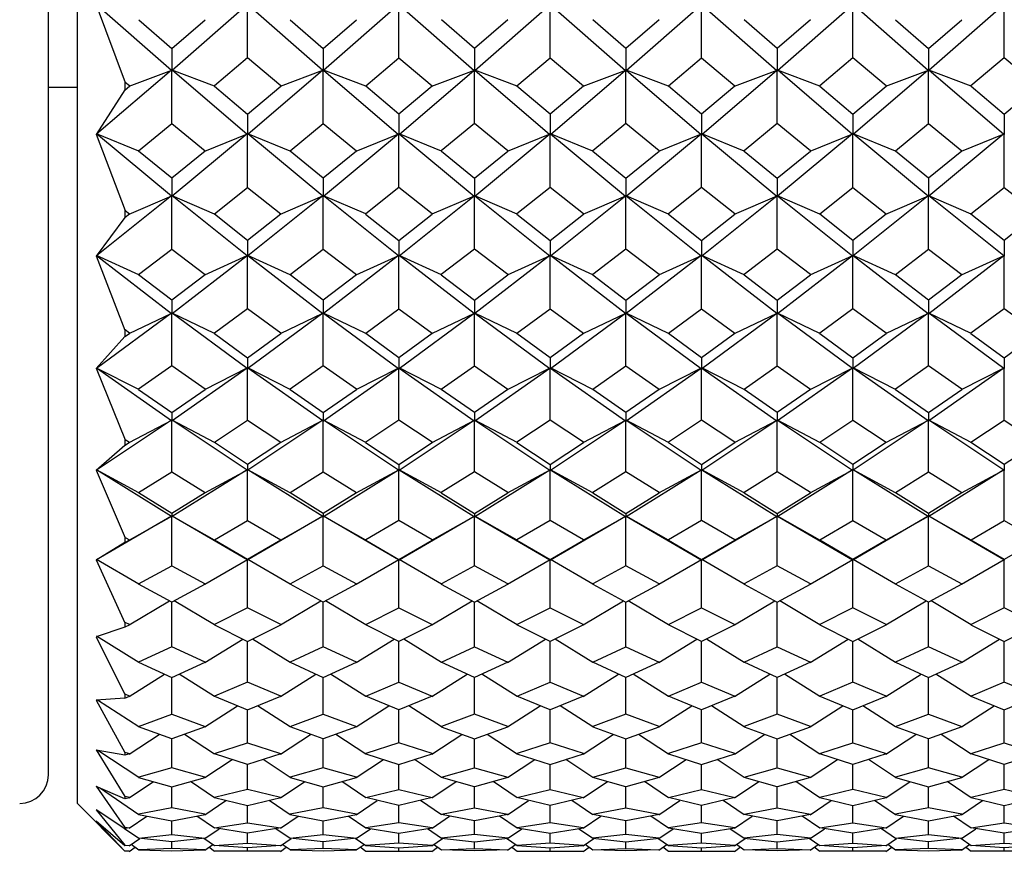
# Model space of a CAD drawing. Units: millimetres. Extents: x -18 to 432, y -35 to 1178.
# Drawn here: x 144 to 154, y 267 to 275 of the extents above; entities that cross this region are included whole.
import ezdxf

# ---------------------------------------------------------------- set-up
doc = ezdxf.new("R2010")
doc.units = ezdxf.units.MM
doc.layers.add('Default', color=7, linetype='Continuous')
doc.layers.add('DV3_Default', color=7, linetype='Continuous')

# ---------------------------------------------------------------- blocks, each defined once
blk = doc.blocks.new('SE2')
at = {"layer": 'DV3_Default', "color": 7, "linetype": 'Continuous'}
for p, q in [((144.65, 301.184), (144.65, 267.185)), ((144.35, 267.484), (144.35, 300.884)), ((144.851, 275.543), (145.153, 274.731)), ((145.639, 274.856), (144.855, 275.546)), ((146.43, 275.546), (145.646, 274.856)), ((146.434, 274.988), (146.434, 275.543)), ((147.223, 274.856), (146.439, 275.546)), ((148.014, 275.546), (147.229, 274.856)), ((148.018, 274.988), (148.018, 275.543)), ((148.022, 275.546), (148.807, 274.856)), ((148.813, 274.856), (149.597, 275.546)), ((149.602, 274.988), (149.602, 275.543)), ((149.606, 275.546), (150.39, 274.856)), ((150.397, 274.856), (151.181, 275.546)), ((151.186, 274.988), (151.186, 275.543)), ((151.19, 275.546), (151.974, 274.856)), ((151.981, 274.856), (152.765, 275.546)), ((152.769, 274.988), (152.769, 275.543)), ((153.558, 274.856), (152.774, 275.546)), ((154.349, 275.546), (153.564, 274.856)), ((154.353, 274.988), (154.353, 275.543)), ((145.296, 275.388), (145.643, 275.089)), ((145.643, 275.089), (145.99, 275.389)), ((146.879, 275.389), (147.226, 275.089)), ((147.226, 275.089), (147.574, 275.389)), ((148.81, 275.089), (148.463, 275.389)), ((149.157, 275.389), (148.81, 275.089)), ((150.394, 275.089), (150.046, 275.389)), ((150.741, 275.389), (150.394, 275.089)), ((151.977, 275.089), (151.63, 275.389)), ((152.325, 275.389), (151.977, 275.089)), ((153.214, 275.389), (153.561, 275.089)), ((153.561, 275.089), (153.908, 275.389)), ((145.643, 275.089), (145.643, 274.855)), ((147.226, 275.089), (147.226, 274.855)), ((148.81, 275.089), (148.81, 274.855)), ((150.394, 275.089), (150.394, 274.855)), ((151.977, 275.089), (151.977, 274.855)), ((153.561, 275.089), (153.561, 274.855)), ((146.434, 274.988), (146.087, 274.696)), ((146.782, 274.696), (146.434, 274.988)), ((147.671, 274.696), (148.018, 274.988)), ((148.018, 274.988), (148.366, 274.696)), ((149.254, 274.696), (149.602, 274.988)), ((149.602, 274.988), (149.949, 274.696)), ((150.838, 274.696), (151.186, 274.988)), ((151.186, 274.988), (151.533, 274.696)), ((152.769, 274.988), (152.422, 274.696)), ((153.117, 274.696), (152.769, 274.988)), ((154.353, 274.988), (154.005, 274.696)), ((154.701, 274.696), (154.353, 274.988)), ((145.638, 274.861), (144.855, 274.189)), ((145.197, 274.693), (145.641, 274.861)), ((145.643, 274.301), (145.643, 274.859)), ((146.088, 274.693), (145.644, 274.861)), ((146.431, 274.188), (145.647, 274.861)), ((147.222, 274.861), (146.438, 274.188)), ((146.78, 274.693), (147.224, 274.861)), ((147.226, 274.301), (147.226, 274.859)), ((147.672, 274.693), (147.228, 274.861)), ((147.23, 274.862), (148.015, 274.188)), ((148.021, 274.188), (148.806, 274.861)), ((148.364, 274.693), (148.808, 274.861)), ((148.81, 274.301), (148.81, 274.859)), ((149.256, 274.693), (148.812, 274.861)), ((148.814, 274.862), (149.598, 274.188)), ((149.605, 274.188), (150.389, 274.861)), ((149.948, 274.693), (150.392, 274.861)), ((150.394, 274.301), (150.394, 274.859)), ((150.84, 274.693), (150.395, 274.861)), ((150.398, 274.862), (151.182, 274.188)), ((151.189, 274.188), (151.973, 274.861)), ((151.531, 274.693), (151.976, 274.861)), ((151.977, 274.301), (151.977, 274.859)), ((152.423, 274.693), (151.979, 274.861)), ((152.766, 274.188), (151.982, 274.861)), ((153.557, 274.861), (152.773, 274.188)), ((153.115, 274.693), (153.559, 274.861)), ((153.561, 274.301), (153.561, 274.859)), ((154.007, 274.693), (153.563, 274.861)), ((154.35, 274.188), (153.565, 274.861)), ((145.151, 274.732), (145.151, 274.656)), ((145.153, 274.654), (145.198, 274.692)), ((145.198, 274.696), (145.154, 274.733)), ((146.087, 274.692), (146.434, 274.4)), ((146.434, 274.4), (146.782, 274.692)), ((148.018, 274.4), (147.671, 274.692)), ((148.365, 274.692), (148.018, 274.4)), ((149.602, 274.4), (149.254, 274.692)), ((149.949, 274.692), (149.602, 274.4)), ((151.186, 274.4), (150.838, 274.692)), ((151.533, 274.692), (151.186, 274.4)), ((152.422, 274.692), (152.769, 274.4)), ((152.769, 274.4), (153.117, 274.692)), ((154.006, 274.692), (154.353, 274.4)), ((154.353, 274.4), (154.7, 274.692)), ((144.35, 274.684), (144.65, 274.684)), ((145.152, 274.655), (144.851, 274.188)), ((146.434, 274.4), (146.434, 274.187)), ((148.018, 274.4), (148.018, 274.187)), ((149.602, 274.4), (149.602, 274.187)), ((151.186, 274.4), (151.186, 274.187)), ((152.769, 274.4), (152.769, 274.187)), ((154.353, 274.4), (154.353, 274.187)), ((145.295, 274.017), (145.643, 274.301)), ((145.643, 274.301), (145.99, 274.017)), ((146.879, 274.017), (147.226, 274.301)), ((147.226, 274.301), (147.574, 274.017)), ((148.81, 274.301), (148.462, 274.017)), ((149.158, 274.017), (148.81, 274.301)), ((150.394, 274.301), (150.046, 274.017)), ((150.741, 274.017), (150.394, 274.301)), ((151.977, 274.301), (151.63, 274.017)), ((152.325, 274.017), (151.977, 274.301)), ((153.214, 274.017), (153.561, 274.301)), ((153.561, 274.301), (153.909, 274.017)), ((144.851, 274.19), (145.153, 273.39)), ((145.297, 274.014), (144.853, 274.193)), ((145.639, 273.54), (144.855, 274.194)), ((146.43, 274.194), (145.646, 273.54)), ((145.988, 274.014), (146.433, 274.194)), ((146.434, 273.633), (146.434, 274.191)), ((146.88, 274.014), (146.436, 274.194)), ((147.223, 273.54), (146.439, 274.194)), ((147.23, 273.54), (148.014, 274.194)), ((147.572, 274.014), (148.016, 274.193)), ((148.018, 273.633), (148.018, 274.191)), ((148.464, 274.014), (148.02, 274.194)), ((148.022, 274.194), (148.806, 273.541)), ((148.813, 273.54), (149.598, 274.194)), ((149.156, 274.014), (149.6, 274.193)), ((149.602, 273.633), (149.602, 274.191)), ((150.048, 274.014), (149.604, 274.194)), ((149.606, 274.194), (150.39, 273.541)), ((150.397, 273.54), (151.181, 274.194)), ((150.74, 274.014), (151.184, 274.193)), ((151.186, 273.633), (151.186, 274.191)), ((151.631, 274.014), (151.187, 274.194)), ((151.19, 274.194), (151.974, 273.541)), ((152.765, 274.194), (151.981, 273.54)), ((152.323, 274.014), (152.767, 274.194)), ((152.769, 273.633), (152.769, 274.191)), ((153.215, 274.014), (152.771, 274.194)), ((153.558, 273.54), (152.773, 274.194)), ((154.349, 274.194), (153.565, 273.54)), ((153.907, 274.014), (154.351, 274.194)), ((154.353, 273.633), (154.353, 274.191)), ((145.643, 273.729), (145.295, 274.013)), ((145.99, 274.013), (145.643, 273.729)), ((147.226, 273.729), (146.879, 274.013)), ((147.574, 274.013), (147.226, 273.729)), ((148.463, 274.013), (148.81, 273.729)), ((148.81, 273.729), (149.157, 274.013)), ((150.046, 274.013), (150.394, 273.729)), ((150.394, 273.729), (150.741, 274.013)), ((151.63, 274.013), (151.977, 273.729)), ((151.977, 273.729), (152.325, 274.013)), ((153.561, 273.729), (153.214, 274.013)), ((153.909, 274.013), (153.561, 273.729)), ((145.643, 273.729), (145.643, 273.539)), ((147.226, 273.729), (147.226, 273.539)), ((148.81, 273.729), (148.81, 273.539)), ((150.394, 273.729), (150.394, 273.539)), ((151.977, 273.729), (151.977, 273.539)), ((153.561, 273.729), (153.561, 273.539)), ((146.087, 273.358), (146.434, 273.633)), ((146.434, 273.633), (146.782, 273.358)), ((148.018, 273.633), (147.671, 273.358)), ((148.366, 273.358), (148.018, 273.633)), ((149.602, 273.633), (149.254, 273.358)), ((149.949, 273.358), (149.602, 273.633)), ((151.186, 273.633), (150.838, 273.358)), ((151.533, 273.358), (151.186, 273.633)), ((152.422, 273.358), (152.769, 273.633)), ((152.769, 273.633), (153.117, 273.358)), ((154.005, 273.358), (154.353, 273.633)), ((154.353, 273.633), (154.701, 273.358)), ((145.638, 273.546), (144.855, 272.915)), ((145.197, 273.354), (145.641, 273.546)), ((145.643, 272.986), (145.643, 273.543)), ((146.088, 273.354), (145.644, 273.546)), ((146.431, 272.915), (145.647, 273.546)), ((147.222, 273.546), (146.438, 272.915)), ((146.78, 273.354), (147.224, 273.546)), ((147.226, 272.986), (147.226, 273.543)), ((147.671, 273.355), (147.228, 273.546)), ((148.014, 272.915), (147.23, 273.546)), ((148.022, 272.915), (148.806, 273.546)), ((148.365, 273.355), (148.808, 273.546)), ((148.81, 272.986), (148.81, 273.543)), ((149.256, 273.354), (148.812, 273.546)), ((148.814, 273.546), (149.598, 272.915)), ((149.605, 272.915), (150.389, 273.546)), ((149.948, 273.354), (150.392, 273.546)), ((150.394, 272.986), (150.394, 273.543)), ((150.84, 273.354), (150.395, 273.546)), ((150.398, 273.546), (151.182, 272.915)), ((151.189, 272.915), (151.973, 273.546)), ((151.531, 273.354), (151.975, 273.546)), ((151.977, 272.986), (151.977, 273.543)), ((152.423, 273.354), (151.979, 273.546)), ((151.981, 273.546), (152.766, 272.915)), ((153.557, 273.546), (152.773, 272.915)), ((153.115, 273.354), (153.559, 273.546)), ((153.561, 272.986), (153.561, 273.543)), ((154.007, 273.354), (153.563, 273.546)), ((154.349, 272.915), (153.565, 273.546)), ((145.151, 273.39), (145.151, 273.32)), ((145.198, 273.354), (145.153, 273.318)), ((145.155, 273.392), (145.198, 273.358)), ((146.434, 273.078), (146.087, 273.354)), ((146.782, 273.354), (146.434, 273.078)), ((147.67, 273.354), (148.018, 273.078)), ((148.018, 273.078), (148.366, 273.354)), ((149.254, 273.354), (149.602, 273.078)), ((149.602, 273.078), (149.949, 273.354)), ((150.838, 273.354), (151.186, 273.078)), ((151.186, 273.078), (151.533, 273.354)), ((152.769, 273.078), (152.422, 273.354)), ((153.117, 273.354), (152.769, 273.078)), ((154.353, 273.078), (154.005, 273.354)), ((154.7, 273.354), (154.353, 273.078)), ((145.152, 273.318), (144.851, 272.914)), ((146.434, 273.078), (146.434, 272.913)), ((148.018, 273.078), (148.018, 272.913)), ((149.602, 273.078), (149.602, 272.913)), ((151.186, 273.078), (151.186, 272.913)), ((152.769, 273.078), (152.769, 272.913)), ((154.353, 273.078), (154.353, 272.913)), ((145.295, 272.721), (145.643, 272.986)), ((145.643, 272.986), (145.99, 272.721)), ((146.879, 272.721), (147.226, 272.986)), ((147.226, 272.986), (147.574, 272.721)), ((148.81, 272.986), (148.462, 272.721)), ((149.158, 272.721), (148.81, 272.986)), ((150.394, 272.986), (150.046, 272.721)), ((150.741, 272.721), (150.394, 272.986)), ((151.977, 272.986), (151.63, 272.721)), ((152.325, 272.721), (151.977, 272.986)), ((153.214, 272.721), (153.561, 272.986)), ((153.561, 272.986), (153.909, 272.721)), ((144.851, 272.916), (145.152, 272.139)), ((145.297, 272.717), (144.853, 272.92)), ((144.855, 272.92), (145.639, 272.313)), ((145.646, 272.313), (146.43, 272.92)), ((145.988, 272.717), (146.432, 272.92)), ((146.434, 272.363), (146.434, 272.917)), ((146.88, 272.717), (146.436, 272.92)), ((146.438, 272.92), (147.222, 272.313)), ((148.014, 272.92), (147.23, 272.313)), ((147.572, 272.717), (148.016, 272.92)), ((148.018, 272.363), (148.018, 272.917)), ((148.464, 272.717), (148.02, 272.92)), ((148.806, 272.313), (148.022, 272.92)), ((149.598, 272.92), (148.814, 272.313)), ((149.156, 272.717), (149.6, 272.92)), ((149.602, 272.363), (149.602, 272.917)), ((150.048, 272.717), (149.604, 272.92)), ((150.39, 272.313), (149.606, 272.92)), ((151.181, 272.92), (150.397, 272.313)), ((150.74, 272.717), (151.184, 272.92)), ((151.186, 272.363), (151.186, 272.917)), ((151.631, 272.717), (151.187, 272.92)), ((151.974, 272.313), (151.19, 272.92)), ((151.981, 272.313), (152.765, 272.92)), ((152.323, 272.717), (152.767, 272.92)), ((152.769, 272.363), (152.769, 272.917)), ((153.215, 272.717), (152.771, 272.92)), ((152.773, 272.92), (153.557, 272.313)), ((153.565, 272.313), (154.349, 272.92)), ((153.907, 272.717), (154.351, 272.92)), ((154.353, 272.363), (154.353, 272.917)), ((145.643, 272.452), (145.295, 272.717)), ((145.99, 272.717), (145.643, 272.452)), ((147.226, 272.452), (146.879, 272.717)), ((147.574, 272.717), (147.226, 272.452)), ((148.462, 272.717), (148.81, 272.452)), ((148.81, 272.452), (149.157, 272.717)), ((150.046, 272.717), (150.394, 272.452)), ((150.394, 272.452), (150.741, 272.717)), ((151.63, 272.717), (151.977, 272.452)), ((151.977, 272.452), (152.325, 272.717)), ((153.561, 272.452), (153.214, 272.717)), ((153.909, 272.717), (153.561, 272.452)), ((145.643, 272.452), (145.643, 272.311)), ((147.226, 272.452), (147.226, 272.311)), ((148.81, 272.452), (148.81, 272.311)), ((150.394, 272.452), (150.394, 272.311)), ((151.977, 272.452), (151.977, 272.311)), ((153.561, 272.452), (153.561, 272.311)), ((146.434, 272.363), (146.087, 272.108)), ((146.782, 272.108), (146.434, 272.363)), ((147.671, 272.108), (148.018, 272.363)), ((148.018, 272.363), (148.366, 272.108)), ((149.254, 272.108), (149.602, 272.363)), ((149.602, 272.363), (149.949, 272.108)), ((150.838, 272.108), (151.186, 272.363)), ((151.186, 272.363), (151.533, 272.108)), ((152.769, 272.363), (152.422, 272.108)), ((153.117, 272.108), (152.769, 272.363)), ((154.353, 272.363), (154.005, 272.108)), ((154.7, 272.108), (154.353, 272.363)), ((145.639, 272.318), (144.855, 271.738)), ((145.197, 272.104), (145.641, 272.318)), ((145.643, 271.765), (145.643, 272.315)), ((146.088, 272.104), (145.644, 272.318)), ((146.43, 271.737), (145.646, 272.318)), ((147.222, 272.318), (146.438, 271.737)), ((146.78, 272.104), (147.224, 272.318)), ((147.226, 271.765), (147.226, 272.315)), ((147.672, 272.104), (147.228, 272.318)), ((147.23, 272.318), (148.014, 271.737)), ((148.022, 271.737), (148.806, 272.318)), ((148.364, 272.104), (148.808, 272.318)), ((148.81, 271.765), (148.81, 272.315)), ((149.256, 272.104), (148.812, 272.318)), ((148.814, 272.318), (149.598, 271.737)), ((149.606, 271.737), (150.39, 272.318)), ((149.948, 272.104), (150.392, 272.318)), ((150.394, 271.765), (150.394, 272.315)), ((150.84, 272.104), (150.396, 272.318)), ((150.398, 272.318), (151.182, 271.737)), ((151.189, 271.737), (151.973, 272.318)), ((151.531, 272.104), (151.975, 272.318)), ((151.977, 271.765), (151.977, 272.315)), ((152.423, 272.104), (151.979, 272.318)), ((152.765, 271.737), (151.981, 272.318)), ((153.557, 272.318), (152.773, 271.737)), ((153.115, 272.104), (153.559, 272.318)), ((153.561, 271.765), (153.561, 272.315)), ((154.007, 272.104), (153.563, 272.318)), ((154.349, 271.737), (153.565, 272.318)), ((145.151, 272.14), (145.151, 272.072)), ((145.198, 272.108), (145.153, 272.141)), ((145.152, 272.071), (144.851, 271.736)), ((145.152, 272.071), (145.198, 272.105)), ((146.087, 272.105), (146.434, 271.85)), ((146.434, 271.85), (146.782, 272.105)), ((148.018, 271.85), (147.671, 272.105)), ((148.366, 272.105), (148.018, 271.85)), ((149.602, 271.85), (149.254, 272.105)), ((149.949, 272.105), (149.602, 271.85)), ((151.186, 271.85), (150.838, 272.105)), ((151.533, 272.105), (151.186, 271.85)), ((152.422, 272.105), (152.769, 271.85)), ((152.769, 271.85), (153.117, 272.105)), ((154.005, 272.105), (154.353, 271.85)), ((154.353, 271.85), (154.7, 272.105)), ((146.434, 271.85), (146.434, 271.736)), ((148.018, 271.85), (148.018, 271.736)), ((149.602, 271.85), (149.602, 271.736)), ((151.186, 271.85), (151.186, 271.736)), ((152.769, 271.85), (152.769, 271.736)), ((154.353, 271.85), (154.353, 271.736)), ((144.851, 271.739), (145.153, 270.992)), ((145.297, 271.519), (144.853, 271.742)), ((145.639, 271.19), (144.855, 271.742)), ((145.643, 271.765), (145.295, 271.522)), ((145.99, 271.522), (145.643, 271.765)), ((146.431, 271.742), (145.647, 271.19)), ((145.988, 271.519), (146.432, 271.743)), ((146.434, 271.195), (146.434, 271.739)), ((146.88, 271.519), (146.436, 271.743)), ((147.222, 271.19), (146.438, 271.742)), ((147.226, 271.765), (146.879, 271.522)), ((147.574, 271.522), (147.226, 271.765)), ((147.23, 271.19), (148.014, 271.742)), ((147.572, 271.519), (148.016, 271.743)), ((148.018, 271.195), (148.018, 271.739)), ((148.464, 271.519), (148.02, 271.743)), ((148.022, 271.742), (148.806, 271.19)), ((148.462, 271.522), (148.81, 271.765)), ((148.81, 271.765), (149.157, 271.522)), ((148.814, 271.19), (149.598, 271.742)), ((149.156, 271.519), (149.6, 271.743)), ((149.602, 271.195), (149.602, 271.739)), ((150.048, 271.519), (149.604, 271.743)), ((149.606, 271.742), (150.39, 271.19)), ((150.046, 271.522), (150.394, 271.765)), ((150.394, 271.765), (150.741, 271.522)), ((150.398, 271.19), (151.182, 271.742)), ((150.74, 271.519), (151.184, 271.743)), ((151.186, 271.195), (151.186, 271.739)), ((151.631, 271.519), (151.187, 271.743)), ((151.189, 271.742), (151.973, 271.19)), ((151.63, 271.522), (151.977, 271.765)), ((151.977, 271.765), (152.325, 271.522)), ((152.765, 271.742), (151.981, 271.19)), ((152.323, 271.519), (152.767, 271.743)), ((152.769, 271.195), (152.769, 271.739)), ((153.215, 271.519), (152.771, 271.743)), ((153.557, 271.19), (152.773, 271.742)), ((153.561, 271.765), (153.214, 271.522)), ((153.909, 271.522), (153.561, 271.765)), ((154.349, 271.742), (153.565, 271.19)), ((153.907, 271.519), (154.351, 271.743)), ((154.353, 271.195), (154.353, 271.739)), ((145.295, 271.519), (145.643, 271.276)), ((145.643, 271.276), (145.99, 271.519)), ((146.879, 271.519), (147.226, 271.276)), ((147.226, 271.276), (147.574, 271.519)), ((148.81, 271.276), (148.462, 271.519)), ((149.158, 271.519), (148.81, 271.276)), ((150.394, 271.276), (150.046, 271.519)), ((150.741, 271.519), (150.394, 271.276)), ((151.977, 271.276), (151.63, 271.519)), ((152.325, 271.519), (151.977, 271.276)), ((153.214, 271.519), (153.561, 271.276)), ((153.561, 271.276), (153.909, 271.519)), ((145.639, 271.195), (144.855, 270.673)), ((145.197, 270.961), (145.641, 271.195)), ((145.643, 271.276), (145.643, 271.188)), ((145.643, 270.656), (145.643, 271.192)), ((146.088, 270.961), (145.644, 271.195)), ((146.43, 270.673), (145.646, 271.195)), ((146.087, 270.965), (146.434, 271.195)), ((146.434, 271.195), (146.782, 270.965)), ((147.223, 271.195), (146.439, 270.673)), ((146.78, 270.961), (147.224, 271.195)), ((147.226, 271.276), (147.226, 271.188)), ((147.226, 270.656), (147.226, 271.192)), ((147.671, 270.962), (147.228, 271.195)), ((148.014, 270.673), (147.23, 271.195)), ((148.018, 271.195), (147.671, 270.965)), ((148.366, 270.965), (148.018, 271.195)), ((148.022, 270.673), (148.806, 271.195)), ((148.365, 270.962), (148.808, 271.195)), ((148.81, 271.276), (148.81, 271.188)), ((148.81, 270.656), (148.81, 271.192)), ((149.256, 270.961), (148.812, 271.195)), ((148.814, 271.195), (149.598, 270.673)), ((149.602, 271.195), (149.254, 270.965)), ((149.949, 270.965), (149.602, 271.195)), ((149.606, 270.673), (150.39, 271.195)), ((149.948, 270.961), (150.392, 271.195)), ((150.394, 271.276), (150.394, 271.188)), ((150.394, 270.656), (150.394, 271.192)), ((150.84, 270.961), (150.396, 271.195)), ((150.397, 271.195), (151.181, 270.673)), ((151.186, 271.195), (150.838, 270.965)), ((151.533, 270.965), (151.186, 271.195)), ((151.19, 270.673), (151.974, 271.195)), ((151.531, 270.961), (151.975, 271.195)), ((151.977, 271.276), (151.977, 271.188)), ((151.977, 270.656), (151.977, 271.192)), ((152.423, 270.961), (151.979, 271.195)), ((151.981, 271.195), (152.765, 270.673)), ((152.422, 270.965), (152.769, 271.195)), ((152.769, 271.195), (153.117, 270.965)), ((153.557, 271.195), (152.773, 270.673)), ((153.115, 270.961), (153.559, 271.195)), ((153.561, 271.276), (153.561, 271.188)), ((153.561, 270.656), (153.561, 271.192)), ((154.007, 270.961), (153.563, 271.195)), ((154.349, 270.673), (153.565, 271.195)), ((154.005, 270.965), (154.353, 271.195)), ((154.353, 271.195), (154.7, 270.965)), ((145.151, 270.993), (145.151, 270.933)), ((145.154, 270.994), (145.198, 270.965)), ((145.152, 270.932), (144.851, 270.671)), ((145.198, 270.962), (145.153, 270.932)), ((146.434, 270.732), (146.087, 270.962)), ((146.782, 270.962), (146.434, 270.732)), ((147.67, 270.962), (148.018, 270.732)), ((148.018, 270.732), (148.366, 270.962)), ((149.254, 270.962), (149.602, 270.732)), ((149.602, 270.732), (149.949, 270.962)), ((150.838, 270.962), (151.186, 270.732)), ((151.186, 270.732), (151.533, 270.962)), ((152.769, 270.732), (152.422, 270.962)), ((153.117, 270.962), (152.769, 270.732)), ((154.353, 270.732), (154.005, 270.962)), ((154.701, 270.962), (154.353, 270.732)), ((144.851, 270.673), (145.153, 269.966)), ((145.297, 270.435), (144.854, 270.677)), ((145.638, 270.187), (144.855, 270.677)), ((146.431, 270.677), (145.647, 270.187)), ((145.988, 270.435), (146.433, 270.678)), ((146.434, 270.732), (146.434, 270.671)), ((146.434, 270.147), (146.434, 270.675)), ((146.88, 270.435), (146.436, 270.678)), ((147.222, 270.187), (146.438, 270.677)), ((147.231, 270.187), (148.015, 270.677)), ((147.572, 270.435), (148.016, 270.678)), ((148.018, 270.732), (148.018, 270.671)), ((148.018, 270.147), (148.018, 270.675)), ((148.464, 270.435), (148.02, 270.678)), ((148.022, 270.677), (148.806, 270.187)), ((148.814, 270.187), (149.598, 270.677)), ((149.156, 270.435), (149.6, 270.678)), ((149.602, 270.732), (149.602, 270.671)), ((149.602, 270.147), (149.602, 270.675)), ((150.048, 270.435), (149.604, 270.678)), ((149.605, 270.677), (150.389, 270.187)), ((150.398, 270.187), (151.182, 270.677)), ((150.74, 270.435), (151.184, 270.678)), ((151.186, 270.732), (151.186, 270.671)), ((151.186, 270.147), (151.186, 270.675)), ((151.631, 270.435), (151.187, 270.678)), ((151.189, 270.677), (151.973, 270.187)), ((152.766, 270.677), (151.982, 270.187)), ((152.323, 270.435), (152.767, 270.678)), ((152.769, 270.732), (152.769, 270.671)), ((152.769, 270.147), (152.769, 270.675)), ((153.215, 270.435), (152.771, 270.678)), ((153.557, 270.187), (152.773, 270.677)), ((154.349, 270.677), (153.565, 270.187)), ((153.907, 270.435), (154.351, 270.678)), ((154.353, 270.732), (154.353, 270.671)), ((154.353, 270.147), (154.353, 270.675)), ((145.295, 270.439), (145.643, 270.656)), ((145.643, 270.656), (145.99, 270.439)), ((146.879, 270.439), (147.226, 270.656)), ((147.226, 270.656), (147.574, 270.439)), ((148.81, 270.656), (148.462, 270.439)), ((149.157, 270.439), (148.81, 270.656)), ((150.394, 270.656), (150.046, 270.439)), ((150.741, 270.439), (150.394, 270.656)), ((151.977, 270.656), (151.63, 270.439)), ((152.325, 270.439), (151.977, 270.656)), ((153.214, 270.439), (153.561, 270.656)), ((153.561, 270.656), (153.909, 270.439)), ((145.643, 270.219), (145.295, 270.435)), ((145.99, 270.435), (145.643, 270.219)), ((147.226, 270.219), (146.879, 270.435)), ((147.574, 270.435), (147.226, 270.219)), ((148.462, 270.435), (148.81, 270.219)), ((148.81, 270.219), (149.158, 270.435)), ((150.046, 270.435), (150.394, 270.219)), ((150.394, 270.219), (150.741, 270.435)), ((151.63, 270.435), (151.977, 270.219)), ((151.977, 270.219), (152.325, 270.435)), ((153.561, 270.219), (153.214, 270.435)), ((153.909, 270.435), (153.561, 270.219)), ((145.639, 270.191), (144.855, 269.734)), ((145.197, 269.94), (145.641, 270.192)), ((145.643, 270.219), (145.643, 270.185)), ((145.643, 269.671), (145.643, 270.188)), ((146.088, 269.94), (145.645, 270.192)), ((146.43, 269.734), (145.646, 270.191)), ((147.223, 270.191), (146.439, 269.734)), ((146.78, 269.94), (147.224, 270.192)), ((147.226, 270.219), (147.226, 270.185)), ((147.226, 269.671), (147.226, 270.188)), ((147.672, 269.94), (147.228, 270.192)), ((148.014, 269.734), (147.23, 270.191)), ((148.022, 269.734), (148.807, 270.191)), ((148.364, 269.94), (148.808, 270.192)), ((148.81, 270.219), (148.81, 270.185)), ((148.81, 269.671), (148.81, 270.188)), ((149.256, 269.94), (148.812, 270.192)), ((148.813, 270.191), (149.598, 269.734)), ((149.606, 269.734), (150.39, 270.191)), ((149.948, 269.94), (150.392, 270.192)), ((150.394, 270.219), (150.394, 270.185)), ((150.394, 269.671), (150.394, 270.188)), ((150.84, 269.94), (150.396, 270.192)), ((150.397, 270.191), (151.181, 269.734)), ((151.19, 269.734), (151.974, 270.191)), ((151.531, 269.94), (151.975, 270.192)), ((151.977, 270.219), (151.977, 270.185)), ((151.977, 269.671), (151.977, 270.188)), ((152.423, 269.94), (151.979, 270.192)), ((151.981, 270.191), (152.765, 269.734)), ((153.558, 270.191), (152.774, 269.734)), ((153.115, 269.94), (153.559, 270.192)), ((153.561, 270.219), (153.561, 270.185)), ((153.561, 269.671), (153.561, 270.188)), ((154.007, 269.94), (153.563, 270.192)), ((154.349, 269.734), (153.565, 270.191)), ((146.087, 269.944), (146.434, 270.147)), ((146.434, 270.147), (146.782, 269.944)), ((148.018, 270.147), (147.671, 269.944)), ((148.366, 269.944), (148.018, 270.147)), ((149.602, 270.147), (149.254, 269.944)), ((149.949, 269.944), (149.602, 270.147)), ((151.186, 270.147), (150.838, 269.944)), ((151.533, 269.944), (151.186, 270.147)), ((152.422, 269.944), (152.769, 270.147)), ((152.769, 270.147), (153.117, 269.944)), ((154.006, 269.944), (154.353, 270.147)), ((154.353, 270.147), (154.7, 269.944)), ((145.151, 269.968), (145.151, 269.916)), ((145.155, 269.969), (145.198, 269.944)), ((145.152, 269.914), (144.851, 269.732)), ((145.198, 269.941), (145.154, 269.915)), ((146.434, 269.738), (146.087, 269.941)), ((146.782, 269.941), (146.434, 269.738)), ((147.671, 269.941), (148.018, 269.738)), ((148.018, 269.738), (148.366, 269.941)), ((149.254, 269.941), (149.602, 269.738)), ((149.602, 269.738), (149.949, 269.941)), ((150.838, 269.941), (151.186, 269.738)), ((151.186, 269.738), (151.533, 269.941)), ((152.769, 269.738), (152.422, 269.941)), ((153.117, 269.941), (152.769, 269.738)), ((154.353, 269.738), (154.005, 269.941)), ((154.701, 269.941), (154.353, 269.738)), ((144.851, 269.734), (145.152, 269.075)), ((145.297, 269.479), (144.854, 269.738)), ((145.295, 269.483), (145.643, 269.671)), ((145.643, 269.671), (145.99, 269.483)), ((145.988, 269.479), (146.433, 269.739)), ((146.434, 269.738), (146.434, 269.731)), ((146.434, 269.23), (146.434, 269.735)), ((146.88, 269.479), (146.436, 269.739)), ((146.879, 269.483), (147.226, 269.671)), ((147.226, 269.671), (147.574, 269.483)), ((147.572, 269.479), (148.016, 269.739)), ((148.018, 269.738), (148.018, 269.731)), ((148.018, 269.23), (148.018, 269.735)), ((148.464, 269.479), (148.02, 269.739)), ((148.81, 269.671), (148.463, 269.483)), ((149.157, 269.483), (148.81, 269.671)), ((149.156, 269.479), (149.6, 269.739)), ((149.602, 269.738), (149.602, 269.731)), ((149.602, 269.23), (149.602, 269.735)), ((150.048, 269.479), (149.604, 269.739)), ((150.394, 269.671), (150.046, 269.483)), ((150.741, 269.483), (150.394, 269.671)), ((150.74, 269.479), (151.184, 269.739)), ((151.186, 269.738), (151.186, 269.731)), ((151.186, 269.23), (151.186, 269.735)), ((151.631, 269.479), (151.187, 269.739)), ((151.977, 269.671), (151.63, 269.483)), ((152.325, 269.483), (151.977, 269.671)), ((152.323, 269.479), (152.767, 269.739)), ((152.769, 269.738), (152.769, 269.731)), ((152.769, 269.23), (152.769, 269.735)), ((153.215, 269.479), (152.771, 269.739)), ((153.214, 269.483), (153.561, 269.671)), ((153.561, 269.671), (153.908, 269.483)), ((153.907, 269.479), (154.351, 269.739)), ((154.353, 269.738), (154.353, 269.731)), ((154.353, 269.23), (154.353, 269.735)), ((145.643, 269.292), (145.295, 269.48)), ((145.99, 269.48), (145.643, 269.292)), ((147.226, 269.292), (146.879, 269.48)), ((147.574, 269.48), (147.226, 269.292)), ((148.462, 269.48), (148.81, 269.292)), ((148.81, 269.292), (149.158, 269.48)), ((150.046, 269.48), (150.394, 269.292)), ((150.394, 269.292), (150.741, 269.48)), ((151.63, 269.48), (151.977, 269.292)), ((151.977, 269.292), (152.325, 269.48)), ((153.561, 269.292), (153.214, 269.48)), ((153.909, 269.48), (153.561, 269.292)), ((145.197, 269.052), (145.617, 269.305)), ((145.643, 268.823), (145.643, 269.292)), ((146.088, 269.052), (145.668, 269.305)), ((146.434, 269.23), (146.087, 269.056)), ((146.782, 269.056), (146.434, 269.23)), ((146.78, 269.052), (147.201, 269.305)), ((147.226, 268.823), (147.226, 269.292)), ((147.672, 269.052), (147.252, 269.305)), ((147.671, 269.056), (148.018, 269.23)), ((148.018, 269.23), (148.365, 269.056)), ((148.364, 269.052), (148.785, 269.305)), ((148.81, 268.823), (148.81, 269.292)), ((149.256, 269.052), (148.835, 269.305)), ((149.254, 269.056), (149.602, 269.23)), ((149.602, 269.23), (149.949, 269.056)), ((149.948, 269.052), (150.368, 269.305)), ((150.394, 268.823), (150.394, 269.292)), ((150.84, 269.052), (150.419, 269.305)), ((150.838, 269.056), (151.186, 269.23)), ((151.186, 269.23), (151.533, 269.056)), ((151.531, 269.052), (151.952, 269.305)), ((151.977, 268.823), (151.977, 269.292)), ((152.423, 269.052), (152.003, 269.305)), ((152.769, 269.23), (152.422, 269.056)), ((153.117, 269.056), (152.769, 269.23)), ((153.115, 269.052), (153.536, 269.305)), ((153.561, 268.823), (153.561, 269.292)), ((154.007, 269.052), (153.587, 269.305)), ((154.353, 269.23), (154.006, 269.056)), ((154.7, 269.056), (154.353, 269.23)), ((145.152, 269.03), (144.851, 268.927)), ((145.151, 269.077), (145.151, 269.031)), ((145.153, 269.031), (145.198, 269.053)), ((145.198, 269.056), (145.154, 269.078)), ((146.087, 269.053), (146.434, 268.88)), ((146.434, 268.88), (146.782, 269.053)), ((148.018, 268.88), (147.671, 269.053)), ((148.366, 269.053), (148.018, 268.88)), ((149.602, 268.88), (149.254, 269.053)), ((149.949, 269.053), (149.602, 268.88)), ((151.186, 268.88), (150.838, 269.053)), ((151.533, 269.053), (151.186, 268.88)), ((152.422, 269.053), (152.769, 268.88)), ((152.769, 268.88), (153.117, 269.053)), ((154.005, 269.053), (154.353, 268.88)), ((154.353, 268.88), (154.7, 269.053)), ((144.851, 268.929), (145.152, 268.325)), ((145.297, 268.66), (144.853, 268.934)), ((145.643, 268.823), (145.295, 268.664)), ((145.99, 268.664), (145.643, 268.823)), ((145.988, 268.66), (146.384, 268.905)), ((146.434, 268.452), (146.434, 268.88)), ((146.88, 268.66), (146.485, 268.905)), ((147.226, 268.823), (146.879, 268.664)), ((147.573, 268.664), (147.226, 268.823)), ((147.572, 268.66), (147.968, 268.905)), ((148.018, 268.452), (148.018, 268.88)), ((148.464, 268.66), (148.069, 268.905)), ((148.463, 268.664), (148.81, 268.823)), ((148.81, 268.823), (149.157, 268.664)), ((149.156, 268.66), (149.551, 268.905)), ((149.602, 268.452), (149.602, 268.88)), ((150.048, 268.66), (149.652, 268.905)), ((150.046, 268.664), (150.394, 268.823)), ((150.394, 268.823), (150.741, 268.664)), ((150.74, 268.66), (151.135, 268.905)), ((151.186, 268.452), (151.186, 268.88)), ((151.631, 268.66), (151.236, 268.905)), ((151.63, 268.664), (151.977, 268.823)), ((151.977, 268.823), (152.325, 268.664)), ((152.323, 268.66), (152.719, 268.905)), ((152.769, 268.452), (152.769, 268.88)), ((153.215, 268.66), (152.82, 268.905)), ((153.561, 268.823), (153.214, 268.664)), ((153.908, 268.664), (153.561, 268.823)), ((153.907, 268.66), (154.302, 268.905)), ((154.353, 268.452), (154.353, 268.88)), ((145.295, 268.662), (145.643, 268.503)), ((145.643, 268.503), (145.99, 268.662)), ((146.879, 268.662), (147.226, 268.503)), ((147.226, 268.503), (147.574, 268.662)), ((148.81, 268.503), (148.462, 268.662)), ((149.157, 268.662), (148.81, 268.503)), ((150.394, 268.503), (150.046, 268.662)), ((150.741, 268.662), (150.394, 268.503)), ((151.977, 268.503), (151.63, 268.662)), ((152.325, 268.662), (151.977, 268.503)), ((153.214, 268.662), (153.561, 268.503)), ((153.561, 268.503), (153.909, 268.662)), ((145.197, 268.304), (145.566, 268.538)), ((146.089, 268.304), (145.719, 268.538)), ((146.78, 268.304), (147.15, 268.538)), ((147.672, 268.304), (147.303, 268.538)), ((148.364, 268.304), (148.733, 268.538)), ((149.256, 268.304), (148.887, 268.538)), ((149.948, 268.304), (150.317, 268.538)), ((150.84, 268.304), (150.47, 268.538)), ((151.531, 268.304), (151.901, 268.538)), ((152.423, 268.304), (152.054, 268.538)), ((153.115, 268.304), (153.485, 268.538)), ((154.007, 268.304), (153.638, 268.538)), ((145.643, 268.117), (145.643, 268.503)), ((146.434, 268.452), (146.087, 268.308)), ((146.782, 268.308), (146.434, 268.452)), ((147.226, 268.117), (147.226, 268.503)), ((147.671, 268.308), (148.018, 268.452)), ((148.018, 268.452), (148.365, 268.308)), ((148.81, 268.117), (148.81, 268.503)), ((149.255, 268.308), (149.602, 268.452)), ((149.602, 268.452), (149.949, 268.308)), ((150.394, 268.117), (150.394, 268.503)), ((150.838, 268.308), (151.186, 268.452)), ((151.186, 268.452), (151.533, 268.308)), ((151.977, 268.117), (151.977, 268.503)), ((152.769, 268.452), (152.422, 268.308)), ((153.116, 268.308), (152.769, 268.452)), ((153.561, 268.117), (153.561, 268.503)), ((154.353, 268.452), (154.006, 268.308)), ((154.7, 268.308), (154.353, 268.452)), ((145.151, 268.326), (145.151, 268.288)), ((145.152, 268.287), (145.198, 268.306)), ((145.198, 268.308), (145.153, 268.327)), ((146.087, 268.306), (146.434, 268.163)), ((146.434, 268.163), (146.782, 268.306)), ((148.018, 268.163), (147.671, 268.306)), ((148.366, 268.306), (148.018, 268.163)), ((149.602, 268.163), (149.254, 268.306)), ((149.949, 268.306), (149.602, 268.163)), ((151.186, 268.163), (150.838, 268.306)), ((151.533, 268.306), (151.186, 268.163)), ((152.422, 268.306), (152.769, 268.163)), ((152.769, 268.163), (153.117, 268.306)), ((154.005, 268.306), (154.353, 268.163)), ((154.353, 268.163), (154.7, 268.306)), ((144.85, 268.265), (145.152, 267.718)), ((145.152, 268.286), (144.851, 268.264)), ((145.297, 267.985), (144.863, 268.265)), ((145.988, 267.985), (146.331, 268.206)), ((146.88, 267.985), (146.538, 268.206)), ((147.572, 267.985), (147.914, 268.206)), ((148.464, 267.985), (148.122, 268.206)), ((149.156, 267.985), (149.498, 268.206)), ((150.048, 267.985), (149.706, 268.206)), ((150.74, 267.985), (151.082, 268.206)), ((151.632, 267.985), (151.289, 268.206)), ((152.323, 267.985), (152.665, 268.206)), ((153.215, 267.985), (152.873, 268.206)), ((153.907, 267.985), (154.249, 268.206)), ((145.295, 267.988), (145.643, 268.117)), ((145.643, 268.117), (145.99, 267.988)), ((146.434, 267.818), (146.434, 268.163)), ((146.879, 267.988), (147.226, 268.117)), ((147.226, 268.117), (147.573, 267.988)), ((148.018, 267.818), (148.018, 268.163)), ((148.81, 268.117), (148.463, 267.988)), ((149.157, 267.988), (148.81, 268.117)), ((149.602, 267.818), (149.602, 268.163)), ((150.394, 268.117), (150.047, 267.988)), ((150.741, 267.988), (150.394, 268.117)), ((151.186, 267.818), (151.186, 268.163)), ((151.977, 268.117), (151.63, 267.988)), ((152.324, 267.988), (151.977, 268.117)), ((152.769, 267.818), (152.769, 268.163)), ((153.214, 267.988), (153.561, 268.117)), ((153.561, 268.117), (153.908, 267.988)), ((154.353, 267.818), (154.353, 268.163)), ((145.197, 267.701), (145.51, 267.907)), ((145.643, 267.859), (145.295, 267.986)), ((145.99, 267.986), (145.643, 267.859)), ((146.089, 267.701), (145.775, 267.907)), ((146.78, 267.701), (147.094, 267.907)), ((147.226, 267.859), (146.879, 267.986)), ((147.574, 267.986), (147.226, 267.859)), ((147.672, 267.701), (147.359, 267.907)), ((148.364, 267.701), (148.678, 267.907)), ((148.462, 267.986), (148.81, 267.859)), ((148.81, 267.859), (149.157, 267.986)), ((149.256, 267.701), (148.942, 267.907)), ((149.948, 267.701), (150.261, 267.907)), ((150.046, 267.986), (150.394, 267.859)), ((150.394, 267.859), (150.741, 267.986)), ((150.84, 267.701), (150.526, 267.907)), ((151.531, 267.701), (151.845, 267.907)), ((151.63, 267.986), (151.977, 267.859)), ((151.977, 267.859), (152.325, 267.986)), ((152.423, 267.701), (152.11, 267.907)), ((153.115, 267.701), (153.429, 267.907)), ((153.561, 267.859), (153.214, 267.986)), ((153.909, 267.986), (153.561, 267.859)), ((154.007, 267.701), (153.693, 267.907)), ((145.643, 267.555), (145.643, 267.859)), ((146.087, 267.705), (146.434, 267.818)), ((146.434, 267.818), (146.781, 267.705)), ((147.226, 267.555), (147.226, 267.859)), ((148.018, 267.818), (147.671, 267.705)), ((148.365, 267.705), (148.018, 267.818)), ((148.81, 267.555), (148.81, 267.859)), ((149.602, 267.818), (149.255, 267.705)), ((149.949, 267.705), (149.602, 267.818)), ((150.394, 267.555), (150.394, 267.859)), ((151.186, 267.818), (150.838, 267.705)), ((151.533, 267.705), (151.186, 267.818)), ((151.977, 267.555), (151.977, 267.859)), ((152.422, 267.705), (152.769, 267.818)), ((152.769, 267.818), (153.116, 267.705)), ((153.561, 267.555), (153.561, 267.859)), ((154.006, 267.705), (154.353, 267.818)), ((154.353, 267.818), (154.7, 267.705)), ((144.85, 267.744), (145.152, 267.255)), ((145.152, 267.688), (144.851, 267.742)), ((145.297, 267.454), (144.869, 267.739)), ((145.151, 267.719), (145.151, 267.689)), ((145.152, 267.72), (145.198, 267.705)), ((145.198, 267.703), (145.152, 267.688)), ((146.434, 267.591), (146.087, 267.703)), ((146.782, 267.703), (146.434, 267.591)), ((147.671, 267.703), (148.018, 267.591)), ((148.018, 267.591), (148.366, 267.703)), ((149.254, 267.703), (149.602, 267.591)), ((149.602, 267.591), (149.949, 267.703)), ((150.838, 267.703), (151.186, 267.591)), ((151.186, 267.591), (151.533, 267.703)), ((152.769, 267.591), (152.422, 267.703)), ((153.117, 267.703), (152.769, 267.591)), ((154.353, 267.591), (154.006, 267.703)), ((154.7, 267.703), (154.353, 267.591)), ((145.988, 267.454), (146.272, 267.643)), ((146.434, 267.329), (146.434, 267.591)), ((146.88, 267.454), (146.597, 267.643)), ((147.572, 267.454), (147.856, 267.643)), ((148.018, 267.329), (148.018, 267.591)), ((148.464, 267.454), (148.18, 267.643)), ((149.156, 267.454), (149.44, 267.643)), ((149.602, 267.329), (149.602, 267.591)), ((150.048, 267.454), (149.764, 267.643)), ((150.739, 267.454), (151.023, 267.643)), ((151.186, 267.329), (151.186, 267.591)), ((151.632, 267.454), (151.348, 267.643)), ((152.323, 267.454), (152.607, 267.643)), ((152.769, 267.329), (152.769, 267.591)), ((153.215, 267.454), (152.932, 267.643)), ((153.907, 267.454), (154.191, 267.643)), ((154.353, 267.329), (154.353, 267.591)), ((145.643, 267.555), (145.296, 267.457)), ((145.989, 267.457), (145.643, 267.555)), ((147.226, 267.555), (146.879, 267.457)), ((147.573, 267.457), (147.226, 267.555)), ((148.463, 267.457), (148.81, 267.555)), ((148.81, 267.555), (149.157, 267.457)), ((150.047, 267.457), (150.394, 267.555)), ((150.394, 267.555), (150.741, 267.457)), ((151.63, 267.457), (151.977, 267.555)), ((151.977, 267.555), (152.324, 267.457)), ((153.561, 267.555), (153.214, 267.457)), ((153.908, 267.457), (153.561, 267.555)), ((145.197, 267.243), (145.449, 267.413)), ((145.295, 267.456), (145.643, 267.359)), ((145.643, 267.359), (145.99, 267.456)), ((146.089, 267.243), (145.836, 267.413)), ((146.78, 267.243), (147.033, 267.413)), ((146.879, 267.456), (147.226, 267.359)), ((147.226, 267.359), (147.574, 267.456)), ((147.672, 267.243), (147.42, 267.413)), ((148.364, 267.243), (148.616, 267.413)), ((148.81, 267.359), (148.463, 267.456)), ((149.157, 267.456), (148.81, 267.359)), ((149.256, 267.243), (149.004, 267.413)), ((149.948, 267.243), (150.2, 267.413)), ((150.394, 267.359), (150.046, 267.456)), ((150.741, 267.456), (150.394, 267.359)), ((150.84, 267.243), (150.587, 267.413)), ((151.531, 267.243), (151.784, 267.413)), ((151.977, 267.359), (151.63, 267.456)), ((152.325, 267.456), (151.977, 267.359)), ((152.423, 267.243), (152.171, 267.413)), ((153.115, 267.243), (153.367, 267.413)), ((153.214, 267.456), (153.561, 267.359)), ((153.561, 267.359), (153.908, 267.456)), ((154.007, 267.243), (153.755, 267.413)), ((144.85, 267.363), (145.152, 266.933)), ((145.152, 267.233), (144.851, 267.362)), ((145.297, 267.066), (144.886, 267.347)), ((145.643, 267.137), (145.643, 267.359)), ((146.434, 267.329), (146.088, 267.246)), ((146.781, 267.246), (146.434, 267.329)), ((147.226, 267.137), (147.226, 267.359)), ((147.671, 267.246), (148.018, 267.329)), ((148.018, 267.329), (148.365, 267.246)), ((148.81, 267.137), (148.81, 267.359)), ((149.255, 267.246), (149.602, 267.329)), ((149.602, 267.329), (149.949, 267.246)), ((150.394, 267.137), (150.394, 267.359)), ((150.839, 267.246), (151.186, 267.329)), ((151.186, 267.329), (151.532, 267.246)), ((151.977, 267.137), (151.977, 267.359)), ((152.769, 267.329), (152.422, 267.246)), ((153.116, 267.246), (152.769, 267.329)), ((153.561, 267.137), (153.561, 267.359)), ((154.353, 267.329), (154.006, 267.246)), ((154.7, 267.246), (154.353, 267.329)), ((144.65, 267.185), (145.151, 266.684)), ((145.151, 267.256), (145.151, 267.234)), ((145.198, 267.246), (145.153, 267.257)), ((145.153, 267.234), (145.198, 267.245)), ((145.988, 267.066), (146.208, 267.216)), ((146.087, 267.245), (146.434, 267.163)), ((146.434, 267.163), (146.782, 267.245)), ((146.88, 267.066), (146.661, 267.216)), ((147.572, 267.066), (147.792, 267.216)), ((148.018, 267.163), (147.671, 267.245)), ((148.365, 267.245), (148.018, 267.163)), ((148.464, 267.066), (148.245, 267.216)), ((149.156, 267.066), (149.375, 267.216)), ((149.602, 267.163), (149.254, 267.245)), ((149.949, 267.245), (149.602, 267.163)), ((150.048, 267.066), (149.828, 267.216)), ((150.739, 267.066), (150.959, 267.216)), ((151.186, 267.163), (150.838, 267.245)), ((151.533, 267.245), (151.186, 267.163)), ((151.632, 267.066), (151.412, 267.216)), ((152.323, 267.066), (152.543, 267.216)), ((152.422, 267.245), (152.769, 267.163)), ((152.769, 267.163), (153.117, 267.245)), ((153.215, 267.066), (152.996, 267.216)), ((153.907, 267.066), (154.126, 267.216)), ((154.006, 267.245), (154.353, 267.163)), ((154.353, 267.163), (154.7, 267.245)), ((144.85, 267.118), (145.152, 266.746)), ((145.152, 266.919), (144.851, 267.116)), ((145.295, 267.069), (145.643, 267.001)), ((145.643, 267.137), (145.296, 267.07)), ((145.989, 267.07), (145.643, 267.137)), ((145.643, 267.001), (145.99, 267.069)), ((146.434, 266.981), (146.434, 267.163)), ((147.226, 267.137), (146.879, 267.07)), ((146.879, 267.069), (147.226, 267.001)), ((147.573, 267.07), (147.226, 267.137)), ((147.226, 267.001), (147.573, 267.069)), ((148.018, 266.981), (148.018, 267.163)), ((148.463, 267.07), (148.81, 267.137)), ((148.81, 267.001), (148.463, 267.069)), ((148.81, 267.137), (149.157, 267.07)), ((149.157, 267.069), (148.81, 267.001)), ((149.602, 266.981), (149.602, 267.163)), ((150.394, 267.001), (150.046, 267.069)), ((150.047, 267.07), (150.394, 267.137)), ((150.394, 267.137), (150.74, 267.07)), ((150.741, 267.069), (150.394, 267.001)), ((151.186, 266.981), (151.186, 267.163)), ((151.977, 267.001), (151.63, 267.069)), ((151.631, 267.07), (151.977, 267.137)), ((151.977, 267.137), (152.324, 267.07)), ((152.325, 267.069), (151.977, 267.001)), ((152.769, 266.981), (152.769, 267.163)), ((153.561, 267.137), (153.214, 267.07)), ((153.214, 267.069), (153.561, 267.001)), ((153.908, 267.07), (153.561, 267.137)), ((153.561, 267.001), (153.908, 267.069)), ((154.353, 266.981), (154.353, 267.163)), ((144.85, 267), (145.151, 266.684)), ((145.152, 266.739), (144.851, 266.998)), ((145.197, 266.925), (145.381, 267.052)), ((145.643, 266.859), (145.643, 267.001)), ((146.089, 266.925), (145.904, 267.052)), ((146.088, 266.928), (146.434, 266.981)), ((146.434, 266.981), (146.781, 266.928)), ((146.78, 266.925), (146.965, 267.052)), ((147.226, 266.859), (147.226, 267.001)), ((147.672, 266.925), (147.487, 267.052)), ((148.018, 266.981), (147.671, 266.928)), ((148.365, 266.928), (148.018, 266.981)), ((148.365, 266.925), (148.549, 267.052)), ((148.81, 266.859), (148.81, 267.001)), ((149.256, 266.925), (149.071, 267.052)), ((149.602, 266.981), (149.255, 266.928)), ((149.948, 266.928), (149.602, 266.981)), ((149.948, 266.925), (150.132, 267.052)), ((150.394, 266.859), (150.394, 267.001)), ((150.84, 266.925), (150.655, 267.052)), ((151.186, 266.981), (150.839, 266.928)), ((151.532, 266.928), (151.186, 266.981)), ((151.531, 266.925), (151.716, 267.052)), ((151.977, 266.859), (151.977, 267.001)), ((152.424, 266.925), (152.239, 267.052)), ((152.423, 266.928), (152.769, 266.981)), ((152.769, 266.981), (153.116, 266.928)), ((153.115, 266.925), (153.3, 267.052)), ((153.561, 266.859), (153.561, 267.001)), ((154.007, 266.925), (153.822, 267.052)), ((154.006, 266.928), (154.353, 266.981)), ((154.353, 266.981), (154.7, 266.928)), ((145.297, 266.817), (145.148, 266.919)), ((145.151, 266.934), (145.151, 266.92)), ((145.153, 266.935), (145.197, 266.928)), ((145.198, 266.927), (145.153, 266.92)), ((145.296, 266.819), (145.643, 266.859)), ((145.643, 266.859), (145.989, 266.819)), ((145.988, 266.817), (146.137, 266.919)), ((146.434, 266.874), (146.087, 266.927)), ((146.782, 266.927), (146.434, 266.874)), ((146.434, 266.769), (146.434, 266.874)), ((146.881, 266.817), (146.732, 266.919)), ((146.88, 266.819), (147.226, 266.859)), ((147.226, 266.859), (147.573, 266.819)), ((147.572, 266.817), (147.721, 266.919)), ((147.671, 266.927), (148.018, 266.874)), ((148.018, 266.874), (148.366, 266.927)), ((148.018, 266.769), (148.018, 266.874)), ((148.464, 266.817), (148.316, 266.919)), ((148.81, 266.859), (148.463, 266.819)), ((149.157, 266.819), (148.81, 266.859)), ((149.156, 266.817), (149.304, 266.919)), ((149.255, 266.927), (149.602, 266.874)), ((149.602, 266.874), (149.949, 266.927)), ((149.602, 266.769), (149.602, 266.874)), ((150.048, 266.817), (149.899, 266.919)), ((150.394, 266.859), (150.047, 266.819)), ((150.74, 266.819), (150.394, 266.859)), ((150.739, 266.817), (150.888, 266.919)), ((150.838, 266.927), (151.186, 266.874)), ((151.186, 266.874), (151.533, 266.927)), ((151.186, 266.769), (151.186, 266.874)), ((151.632, 266.817), (151.483, 266.919)), ((151.977, 266.859), (151.631, 266.819)), ((152.324, 266.819), (151.977, 266.859)), ((152.323, 266.817), (152.472, 266.919)), ((152.769, 266.874), (152.422, 266.927)), ((153.116, 266.927), (152.769, 266.874)), ((152.769, 266.769), (152.769, 266.874)), ((153.215, 266.817), (153.067, 266.919)), ((153.214, 266.819), (153.561, 266.859)), ((153.561, 266.859), (153.908, 266.819)), ((153.907, 266.817), (154.055, 266.919)), ((154.353, 266.874), (154.006, 266.927)), ((154.7, 266.927), (154.353, 266.874)), ((154.353, 266.769), (154.353, 266.874)), ((145.196, 266.741), (145.307, 266.818)), ((145.643, 266.78), (145.295, 266.819)), ((145.99, 266.819), (145.643, 266.78)), ((145.643, 266.712), (145.643, 266.78)), ((146.089, 266.741), (145.978, 266.818)), ((146.088, 266.744), (146.434, 266.769)), ((146.434, 266.769), (146.781, 266.744)), ((146.78, 266.741), (146.89, 266.818)), ((147.226, 266.78), (146.879, 266.819)), ((147.573, 266.819), (147.226, 266.78)), ((147.226, 266.712), (147.226, 266.78)), ((147.672, 266.741), (147.562, 266.818)), ((148.018, 266.769), (147.671, 266.744)), ((148.365, 266.744), (148.018, 266.769)), ((148.364, 266.741), (148.474, 266.818)), ((148.463, 266.819), (148.81, 266.78)), ((148.81, 266.78), (149.157, 266.819)), ((148.81, 266.712), (148.81, 266.78)), ((149.256, 266.741), (149.146, 266.818)), ((149.602, 266.769), (149.255, 266.744)), ((149.948, 266.744), (149.602, 266.769)), ((149.947, 266.741), (150.058, 266.818)), ((150.047, 266.819), (150.394, 266.78)), ((150.394, 266.78), (150.741, 266.819)), ((150.394, 266.712), (150.394, 266.78)), ((150.84, 266.741), (150.729, 266.818)), ((151.186, 266.769), (150.839, 266.744)), ((151.532, 266.744), (151.186, 266.769)), ((151.531, 266.741), (151.642, 266.818)), ((151.63, 266.819), (151.977, 266.78)), ((151.977, 266.78), (152.324, 266.819)), ((151.977, 266.712), (151.977, 266.78)), ((152.424, 266.741), (152.313, 266.818)), ((152.423, 266.744), (152.769, 266.769)), ((152.769, 266.769), (153.116, 266.744)), ((153.115, 266.741), (153.225, 266.818)), ((153.561, 266.78), (153.214, 266.819)), ((153.908, 266.819), (153.561, 266.78)), ((153.561, 266.712), (153.561, 266.78)), ((154.007, 266.741), (153.897, 266.818)), ((154.006, 266.744), (154.353, 266.769)), ((154.353, 266.769), (154.7, 266.744)), ((145.151, 266.747), (145.151, 266.74)), ((145.198, 266.743), (145.152, 266.74)), ((145.196, 266.684), (145.152, 266.684)), ((145.153, 266.747), (145.197, 266.744)), ((145.196, 266.682), (145.257, 266.725)), ((145.297, 266.696), (145.215, 266.754)), ((145.643, 266.712), (145.296, 266.699)), ((145.296, 266.699), (145.643, 266.686)), ((145.989, 266.699), (145.643, 266.712)), ((145.643, 266.686), (145.989, 266.699)), ((145.988, 266.696), (146.07, 266.754)), ((146.089, 266.682), (146.029, 266.725)), ((146.434, 266.718), (146.088, 266.743)), ((146.434, 266.684), (146.088, 266.684)), ((146.781, 266.743), (146.434, 266.718)), ((146.434, 266.684), (146.434, 266.718)), ((146.781, 266.684), (146.434, 266.684)), ((146.78, 266.682), (146.84, 266.725)), ((146.88, 266.697), (146.798, 266.754)), ((147.226, 266.712), (146.879, 266.699)), ((146.88, 266.699), (147.226, 266.686)), ((147.573, 266.699), (147.226, 266.712)), ((147.226, 266.686), (147.573, 266.699)), ((147.572, 266.697), (147.654, 266.754)), ((147.673, 266.682), (147.612, 266.725)), ((147.671, 266.743), (148.018, 266.718)), ((147.672, 266.684), (148.018, 266.684)), ((148.018, 266.718), (148.365, 266.743)), ((148.018, 266.684), (148.018, 266.718)), ((148.018, 266.684), (148.364, 266.684)), ((148.363, 266.682), (148.424, 266.725)), ((148.464, 266.696), (148.382, 266.754)), ((148.463, 266.699), (148.81, 266.712)), ((148.81, 266.686), (148.463, 266.699)), ((148.81, 266.712), (149.157, 266.699)), ((149.157, 266.699), (148.81, 266.686)), ((149.156, 266.696), (149.238, 266.754)), ((149.256, 266.682), (149.196, 266.725)), ((149.255, 266.743), (149.602, 266.718)), ((149.256, 266.684), (149.602, 266.684)), ((149.602, 266.718), (149.949, 266.743)), ((149.602, 266.684), (149.602, 266.718)), ((149.602, 266.684), (149.948, 266.684)), ((149.947, 266.682), (150.008, 266.725)), ((150.048, 266.696), (149.966, 266.754)), ((150.047, 266.699), (150.394, 266.712)), ((150.394, 266.686), (150.047, 266.699)), ((150.394, 266.712), (150.74, 266.699)), ((150.74, 266.699), (150.394, 266.686)), ((150.739, 266.696), (150.821, 266.754)), ((150.84, 266.682), (150.78, 266.725)), ((150.839, 266.743), (151.186, 266.718)), ((150.839, 266.684), (151.186, 266.684)), ((151.186, 266.718), (151.532, 266.743)), ((151.186, 266.684), (151.186, 266.718)), ((151.186, 266.684), (151.532, 266.684)), ((151.531, 266.682), (151.591, 266.725)), ((151.632, 266.696), (151.55, 266.754)), ((151.631, 266.699), (151.977, 266.712)), ((151.977, 266.686), (151.631, 266.699)), ((151.977, 266.712), (152.324, 266.699)), ((152.324, 266.699), (151.977, 266.686)), ((152.323, 266.696), (152.405, 266.754)), ((152.424, 266.682), (152.363, 266.725)), ((152.769, 266.718), (152.422, 266.743)), ((152.769, 266.684), (152.423, 266.684)), ((153.116, 266.743), (152.769, 266.718)), ((152.769, 266.684), (152.769, 266.718)), ((153.115, 266.684), (152.769, 266.684)), ((153.115, 266.682), (153.175, 266.725)), ((153.215, 266.696), (153.133, 266.754)), ((153.214, 266.699), (153.561, 266.686)), ((153.561, 266.712), (153.215, 266.699)), ((153.908, 266.699), (153.561, 266.712)), ((153.561, 266.686), (153.908, 266.699)), ((153.907, 266.696), (153.989, 266.754)), ((154.008, 266.682), (153.947, 266.725)), ((154.353, 266.718), (154.006, 266.743)), ((154.353, 266.684), (154.007, 266.684)), ((154.7, 266.743), (154.353, 266.718)), ((154.353, 266.684), (154.353, 266.718)), ((154.699, 266.684), (154.353, 266.684))]:
    blk.add_line(p, q, dxfattribs=at)
blk.add_arc((144.05, 267.484), 0.3, 270.0329, 0.0033, dxfattribs=at)

msp = doc.modelspace()

# ---------------------------------------------------------------- block references
at = {"layer": 'Default'}
msp.add_blockref('SE2', (0, 0), dxfattribs=at)

doc.saveas('drawing.dxf')
